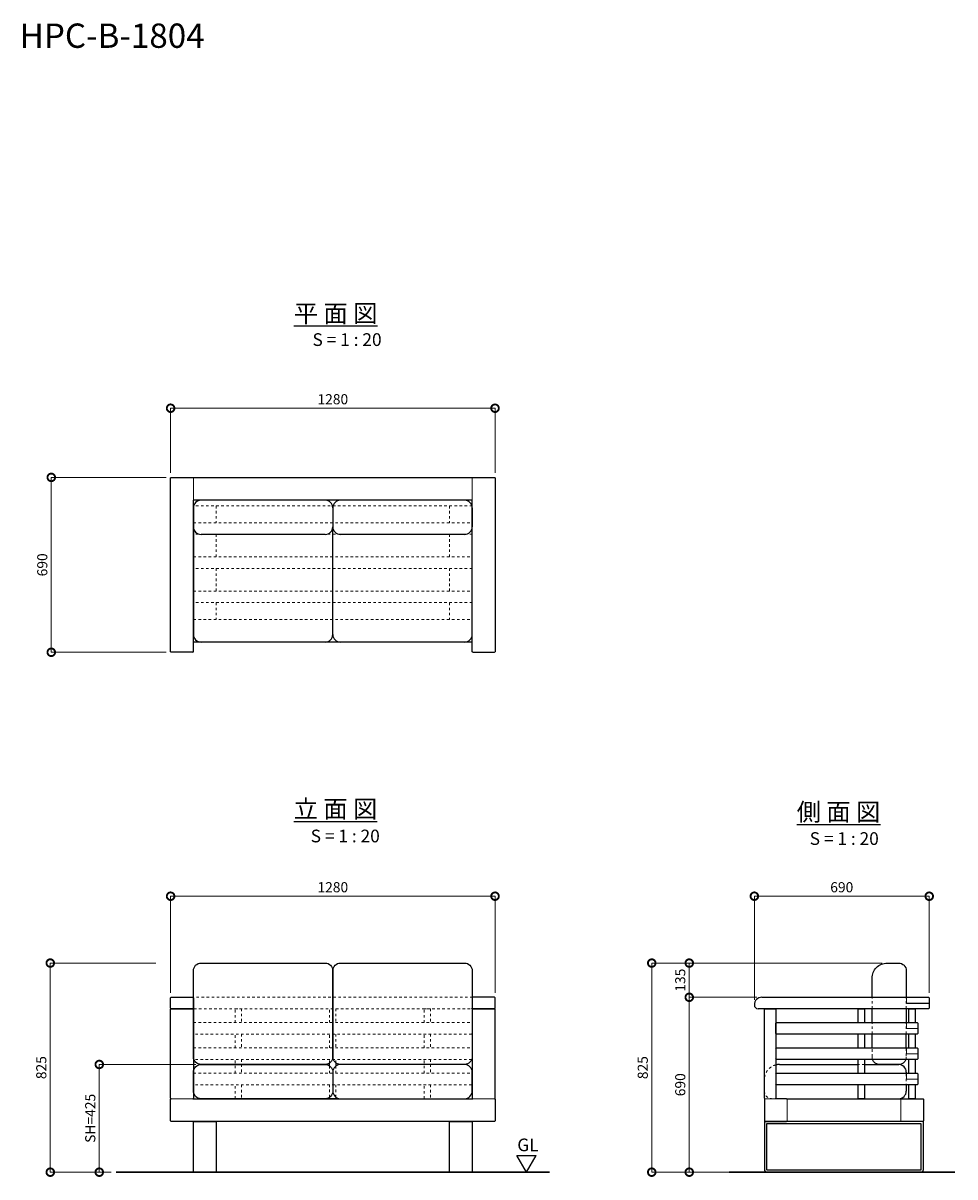
# Model space of a CAD drawing. Extents: x 2551 to 21944, y -23599 to 2282.
# Drawn here: x 2551 to 6228, y -2271 to 2282 of the extents above; entities that cross this region are included whole.
import ezdxf

# ---------------------------------------------------------------- set-up
doc = ezdxf.new("R2010")
doc.units = 0
doc.linetypes.add('DASHED2', pattern=[2, 1, -1])
doc.layers.get('0').update_dxf_attribs({"linetype": 'CONTINUOUS'})
doc.layers.get('Defpoints').update_dxf_attribs({"linetype": 'CONTINUOUS'})
for name, color, linetype, lineweight in [('GL', 243, 'CONTINUOUS', 30), ('実線1', 7, 'CONTINUOUS', 25), ('実線2', 4, 'CONTINUOUS', 15), ('寸法線', 4, 'CONTINUOUS', 9), ('点線', 4, 'DASHED2', 9)]:
    doc.layers.add(name, color=color, linetype=linetype, lineweight=lineweight)
doc.styles.add('STYLE1', font='ＭＳ Ｐゴシック')
doc.styles.add('高さ2MSゴシック', font='MS Gothic.ttf', dxfattribs={"height": 2})
doc.styles.add('高さ3MSゴシック', font='MS Gothic.ttf', dxfattribs={"height": 3})
doc.dimstyles.new('高さ2補助線ありMSゴシック', dxfattribs={"dimtxt": 2, "dimasz": 3, "dimexe": 0, "dimexo": 1, "dimgap": 0.5, "dimtad": 3, "dimdec": 0, "dimdsep": 46, "dimtxsty": '高さ2MSゴシック', "dimblk": 'DOTSMALL', "dimblk1": 'DOTSMALL', "dimblk2": 'DOTSMALL', "dimcen": 2.5, "dimclrd": 4, "dimclre": 4, "dimclrt": 4, "dimadec": 1, "dimazin": 0, "dimtfac": 1, "dimtdec": 0, "dimtmove": 1, "dimatfit": 3, "dimldrblk": 'DOTSMALL', "dimfxl": 1, "dimlwd": 9, "dimlwe": 9, "dimarcsym": 0})

# ---------------------------------------------------------------- blocks, each defined once
blk = doc.blocks.new('_DotSmall')
at = {"color": 0, "linetype": 'ByBlock', "const_width": 0.5}
blk.add_lwpolyline([(-0.0625, 0, 1), (0.0625, 0, 1)], format="xyb", close=True, dxfattribs=at)
blk = doc.blocks.new('*D68')
at = {"layer": 'Defpoints', "color": 0, "transparency": 16777216}
for p in [(4413.5, -1163.4), (3133.5, -1564.2), (4413.5, -1564.2)]:
    blk.add_point(p, dxfattribs=at)
at = {"layer": '寸法線', "color": 4, "lineweight": 9, "transparency": 16777216}
for p, q in [((3133.5, -1544.2), (3133.5, -1163.4)), ((3133.5, -1163.4), (4413.5, -1163.4)), ((4413.5, -1544.2), (4413.5, -1163.4))]:
    blk.add_line(p, q, dxfattribs=at)
at = {"layer": '寸法線', "color": 4, "lineweight": 9, "transparency": 16777216, "xscale": 60, "yscale": 60, "zscale": 60, "rotation": 180}
blk.add_blockref('_DotSmall', (3133.5, -1163.4), dxfattribs=at)
at = {"layer": '寸法線', "color": 4, "lineweight": 9, "transparency": 16777216, "xscale": 60, "yscale": 60, "zscale": 60}
blk.add_blockref('_DotSmall', (4413.5, -1163.4), dxfattribs=at)
at = {"layer": '寸法線', "color": 4, "transparency": 16777216, "insert": (3773.5, -1133.1), "char_height": 40, "attachment_point": 5, "style": '高さ2MSゴシック'}
blk.add_mtext('1280', dxfattribs=at)
blk = doc.blocks.new('*D69')
at = {"layer": 'Defpoints', "color": 0, "transparency": 16777216}
for p in [(3133.5, 762), (3133.5, 487.1), (4413.5, 487.1)]:
    blk.add_point(p, dxfattribs=at)
at = {"layer": '寸法線', "color": 4, "lineweight": 9, "transparency": 16777216}
for p, q in [((3133.5, 507.1), (3133.5, 762)), ((4413.5, 762), (3133.5, 762)), ((4413.5, 507.1), (4413.5, 762))]:
    blk.add_line(p, q, dxfattribs=at)
at = {"layer": '寸法線', "color": 4, "lineweight": 9, "transparency": 16777216, "xscale": 60, "yscale": 60, "zscale": 60, "rotation": 180}
blk.add_blockref('_DotSmall', (3133.5, 762), dxfattribs=at)
at = {"layer": '寸法線', "color": 4, "lineweight": 9, "transparency": 16777216, "xscale": 60, "yscale": 60, "zscale": 60}
blk.add_blockref('_DotSmall', (4413.5, 762), dxfattribs=at)
at = {"layer": '寸法線', "color": 4, "transparency": 16777216, "insert": (3773.5, 792.3), "char_height": 40, "attachment_point": 5, "style": '高さ2MSゴシック'}
blk.add_mtext('1280', dxfattribs=at)
blk = doc.blocks.new('*D70')
at = {"layer": 'Defpoints', "color": 0, "transparency": 16777216}
for p in [(3135.5, 489.1), (2662.6, -200.9), (3135.5, -200.9)]:
    blk.add_point(p, dxfattribs=at)
at = {"layer": '寸法線', "color": 4, "lineweight": 9, "transparency": 16777216}
for p, q in [((3115.5, 489.1), (2662.6, 489.1)), ((2662.6, 489.1), (2662.6, -200.9)), ((3115.5, -200.9), (2662.6, -200.9))]:
    blk.add_line(p, q, dxfattribs=at)
at = {"layer": '寸法線', "color": 4, "lineweight": 9, "transparency": 16777216, "xscale": 60, "yscale": 60, "zscale": 60}
for p, rotation in [((2662.6, 489.1), 90), ((2662.6, -200.9), 270)]:
    blk.add_blockref('_DotSmall', p, dxfattribs=dict(at, rotation=rotation))
at = {"layer": '寸法線', "color": 4, "transparency": 16777216, "insert": (2632.3, 144.1), "char_height": 40, "attachment_point": 5, "rotation": 90, "style": '高さ2MSゴシック'}
blk.add_mtext('690', dxfattribs=at)
blk = doc.blocks.new('*D72')
at = {"layer": 'Defpoints', "color": 0, "transparency": 16777216}
for p in [(6126.7, -1163.4), (5436.7, -1592.2), (6126.7, -1564.2)]:
    blk.add_point(p, dxfattribs=at)
at = {"layer": '寸法線', "color": 4, "lineweight": 9, "transparency": 16777216}
for p, q in [((5436.7, -1572.2), (5436.7, -1163.4)), ((5436.7, -1163.4), (6126.7, -1163.4)), ((6126.7, -1544.2), (6126.7, -1163.4))]:
    blk.add_line(p, q, dxfattribs=at)
at = {"layer": '寸法線', "color": 4, "lineweight": 9, "transparency": 16777216, "xscale": 60, "yscale": 60, "zscale": 60, "rotation": 180}
blk.add_blockref('_DotSmall', (5436.7, -1163.4), dxfattribs=at)
at = {"layer": '寸法線', "color": 4, "lineweight": 9, "transparency": 16777216, "xscale": 60, "yscale": 60, "zscale": 60}
blk.add_blockref('_DotSmall', (6126.7, -1163.4), dxfattribs=at)
at = {"layer": '寸法線', "color": 4, "transparency": 16777216, "insert": (5781.7, -1133.1), "char_height": 40, "attachment_point": 5, "style": '高さ2MSゴシック'}
blk.add_mtext('690', dxfattribs=at)
blk = doc.blocks.new('*D73')
at = {"layer": 'Defpoints', "color": 0, "transparency": 16777216}
for p in [(5961.2, -1427.2), (5031.9, -2252.2), (5347.9, -2252.2)]:
    blk.add_point(p, dxfattribs=at)
at = {"layer": '寸法線', "color": 4, "lineweight": 9, "transparency": 16777216}
for p, q in [((5941.2, -1427.2), (5031.9, -1427.2)), ((5031.9, -1427.2), (5031.9, -2252.2)), ((5327.9, -2252.2), (5031.9, -2252.2))]:
    blk.add_line(p, q, dxfattribs=at)
at = {"layer": '寸法線', "color": 4, "lineweight": 9, "transparency": 16777216, "xscale": 60, "yscale": 60, "zscale": 60}
for p, rotation in [((5031.9, -1427.2), 90), ((5031.9, -2252.2), 270)]:
    blk.add_blockref('_DotSmall', p, dxfattribs=dict(at, rotation=rotation))
at = {"layer": '寸法線', "color": 4, "transparency": 16777216, "insert": (5001.6, -1839.7), "char_height": 40, "attachment_point": 5, "rotation": 90, "style": '高さ2MSゴシック'}
blk.add_mtext('825', dxfattribs=at)
blk = doc.blocks.new('*D928')
at = {"layer": 'Defpoints', "color": 0, "transparency": 16777216}
for p in [(3095.2, -1427.2), (2658.7, -2252.2), (2919.1, -2252.2)]:
    blk.add_point(p, dxfattribs=at)
at = {"layer": '寸法線', "color": 4, "lineweight": 9, "transparency": 16777216}
for p, q in [((3075.2, -1427.2), (2658.7, -1427.2)), ((2658.7, -1427.2), (2658.7, -2252.2)), ((2899.1, -2252.2), (2658.7, -2252.2))]:
    blk.add_line(p, q, dxfattribs=at)
at = {"layer": '寸法線', "color": 4, "lineweight": 9, "transparency": 16777216, "xscale": 60, "yscale": 60, "zscale": 60}
for p, rotation in [((2658.7, -1427.2), 90), ((2658.7, -2252.2), 270)]:
    blk.add_blockref('_DotSmall', p, dxfattribs=dict(at, rotation=rotation))
at = {"layer": '寸法線', "color": 4, "transparency": 16777216, "insert": (2628.4, -1839.7), "char_height": 40, "attachment_point": 5, "rotation": 90, "style": '高さ2MSゴシック'}
blk.add_mtext('825', dxfattribs=at)
blk = doc.blocks.new('*D929')
at = {"layer": 'Defpoints', "color": 0, "transparency": 16777216}
for p in [(2852, -1827.2), (3253.5, -1827.2), (2919.1, -2252.2)]:
    blk.add_point(p, dxfattribs=at)
at = {"layer": '寸法線', "color": 4, "lineweight": 9, "transparency": 16777216}
for p, q in [((3233.5, -1827.2), (2852, -1827.2)), ((2852, -2252.2), (2852, -1827.2)), ((2899.1, -2252.2), (2852, -2252.2))]:
    blk.add_line(p, q, dxfattribs=at)
at = {"layer": '寸法線', "color": 4, "lineweight": 9, "transparency": 16777216, "xscale": 60, "yscale": 60, "zscale": 60}
for p, rotation in [((2852, -1827.2), 90), ((2852, -2252.2), 270)]:
    blk.add_blockref('_DotSmall', p, dxfattribs=dict(at, rotation=rotation))
at = {"layer": '寸法線', "color": 4, "transparency": 16777216, "insert": (2821.7, -2039.7), "char_height": 40, "attachment_point": 5, "rotation": 90, "style": '高さ2MSゴシック'}
blk.add_mtext('SH=425', dxfattribs=at)
blk = doc.blocks.new('*D930')
at = {"layer": 'Defpoints', "color": 0, "transparency": 16777216}
for p in [(5179.9, -1562.2), (5466.7, -1562.2), (5476.2, -2252.2)]:
    blk.add_point(p, dxfattribs=at)
at = {"layer": '寸法線', "color": 4, "lineweight": 9, "transparency": 16777216}
for p, q in [((5446.7, -1562.2), (5179.9, -1562.2)), ((5179.9, -2252.2), (5179.9, -1562.2)), ((5456.2, -2252.2), (5179.9, -2252.2))]:
    blk.add_line(p, q, dxfattribs=at)
at = {"layer": '寸法線', "color": 4, "lineweight": 9, "transparency": 16777216, "xscale": 60, "yscale": 60, "zscale": 60}
for p, rotation in [((5179.9, -1562.2), 90), ((5179.9, -2252.2), 270)]:
    blk.add_blockref('_DotSmall', p, dxfattribs=dict(at, rotation=rotation))
at = {"layer": '寸法線', "color": 4, "transparency": 16777216, "insert": (5149.6, -1907.2), "char_height": 40, "attachment_point": 5, "rotation": 90, "style": '高さ2MSゴシック'}
blk.add_mtext('690', dxfattribs=at)
blk = doc.blocks.new('*D931')
at = {"layer": 'Defpoints', "color": 0, "transparency": 16777216}
for p in [(5179.9, -1427.2), (5961.2, -1427.2), (5466.7, -1562.2)]:
    blk.add_point(p, dxfattribs=at)
at = {"layer": '寸法線', "color": 4, "lineweight": 9, "transparency": 16777216}
for p, q in [((5941.2, -1427.2), (5179.9, -1427.2)), ((5179.9, -1562.2), (5179.9, -1427.2)), ((5446.7, -1562.2), (5179.9, -1562.2))]:
    blk.add_line(p, q, dxfattribs=at)
at = {"layer": '寸法線', "color": 4, "lineweight": 9, "transparency": 16777216, "xscale": 60, "yscale": 60, "zscale": 60}
for p, rotation in [((5179.9, -1427.2), 90), ((5179.9, -1562.2), 270)]:
    blk.add_blockref('_DotSmall', p, dxfattribs=dict(at, rotation=rotation))
at = {"layer": '寸法線', "color": 4, "transparency": 16777216, "insert": (5149.6, -1494.7), "char_height": 40, "attachment_point": 5, "rotation": 90, "style": '高さ2MSゴシック'}
blk.add_mtext('135', dxfattribs=at)

msp = doc.modelspace()

# ---------------------------------------------------------------- linework, layer by layer
at = {"layer": 'GL'}
for p, q in [((2919.1, -2252.2), (4627.9, -2252.2)), ((5337.6, -2252.2), (6228.1, -2252.2))]:
    msp.add_line(p, q, dxfattribs=at)
at = {"layer": '実線1'}
for p, q in [((3133.5, 487.1), (3135.5, 489.1)), ((3133.5, -198.9), (3133.5, 487.1)), ((3135.5, 489.1), (4411.5, 489.1)), ((4411.5, 489.1), (4413.5, 487.1)), ((4413.5, 487.1), (4413.5, -198.9)), ((3223.5, -198.9), (3223.5, 399.1)), ((3223.5, 294.1), (3223.5, 369.1)), ((3223.5, 369.1), (3223.5, -130.9)), ((3743.5, 399.1), (3253.5, 399.1)), ((3773.5, 369.1), (3773.5, 294.1)), ((4293.5, 399.1), (3803.5, 399.1)), ((4323.5, -198.9), (4323.5, 399.1)), ((4323.5, 369.1), (4323.5, 294.1)), ((4323.5, -130.9), (4323.5, 369.1)), ((3223.5, 265.1), (3223.5, 310.1)), ((3773.5, -130.9), (3773.5, 294.1)), ((3743.5, 264.1), (3253.5, 264.1)), ((4293.5, 264.1), (3803.5, 264.1)), ((3223.5, 130.1), (3223.5, 175.1)), ((3223.5, -4.9), (3223.5, 40.1)), ((3135.5, -200.9), (3133.5, -198.9)), ((3221.5, -200.9), (3135.5, -200.9)), ((3221.5, -200.9), (3223.5, -198.9)), ((4325.5, -200.9), (4323.5, -198.9)), ((4325.5, -200.9), (4411.5, -200.9)), ((4411.5, -200.9), (4413.5, -198.9)), ((4413.5, -1584.7), (4413.5, -1564.2)), ((5436.7, -1592.2), (5436.7, -1592.2)), ((5466.7, -1562.2), (6034.7, -1562.2)), ((6034.7, -1562.2), (6036.7, -1564.2)), ((6036.7, -1564.2), (6038.7, -1562.2)), ((6036.7, -1584.7), (6126.7, -1584.7)), ((6038.7, -1562.2), (6124.7, -1562.2)), ((6124.7, -1562.2), (6126.7, -1564.2)), ((6126.7, -1564.2), (6126.7, -1584.7)), ((6126.7, -1584.7), (6126.7, -1605.2)), ((3133.5, -1609.2), (3135.5, -1607.2)), ((3133.5, -1960.2), (3133.5, -1609.2)), ((3135.5, -1607.2), (3221.5, -1607.2)), ((3221.5, -1607.2), (3223.5, -1609.2)), ((3223.5, -1605.2), (3225.5, -1607.2)), ((3223.5, -1609.2), (3223.5, -1960.2)), ((4321.5, -1607.2), (4323.5, -1605.2)), ((4325.5, -1607.2), (4323.5, -1609.2)), ((4323.5, -1609.2), (4323.5, -1960.2)), ((4411.5, -1607.2), (4325.5, -1607.2)), ((4413.5, -1609.2), (4411.5, -1607.2)), ((4413.5, -1960.2), (4413.5, -1609.2)), ((6124.7, -1607.2), (5451.7, -1607.2)), ((5476.2, -1609.2), (5478.2, -1607.2)), ((5476.2, -1960.2), (5476.2, -1609.2)), ((5478.2, -1607.2), (5519.2, -1607.2)), ((5519.2, -1607.2), (5521.2, -1609.2)), ((5521.2, -1609.2), (5521.2, -1960.2)), ((6126.7, -1605.2), (6124.7, -1607.2)), ((5521.2, -1664.2), (5523.2, -1662.2)), ((5521.2, -1705.2), (5521.2, -1664.2)), ((5523.2, -1662.2), (6034.7, -1662.2)), ((6034.7, -1662.2), (6036.7, -1664.2)), ((6038.7, -1662.2), (6036.7, -1664.2)), ((6038.7, -1662.2), (6079.7, -1662.2)), ((6079.7, -1662.2), (6081.7, -1664.2)), ((6081.7, -1664.2), (6081.7, -1705.2)), ((3225.5, -1707.2), (3223.5, -1705.2)), ((4321.5, -1707.2), (4323.5, -1705.2)), ((5523.2, -1707.2), (5521.2, -1705.2)), ((6079.7, -1707.2), (5523.2, -1707.2)), ((5901.2, -1762.2), (5901.2, -1707.2)), ((6036.2, -1763.7), (6036.2, -1707.2)), ((6081.7, -1705.2), (6079.7, -1707.2)), ((5521.2, -1764.2), (5523.2, -1762.2)), ((5523.2, -1762.2), (6034.7, -1762.2)), ((6034.7, -1762.2), (6036.7, -1764.2)), ((6038.7, -1762.2), (6036.7, -1764.2)), ((6038.7, -1762.2), (6079.7, -1762.2)), ((6079.7, -1762.2), (6081.7, -1764.2)), ((6081.7, -1764.2), (6081.7, -1805.2)), ((3225.5, -1807.2), (3223.5, -1805.2)), ((4321.5, -1807.2), (4323.5, -1805.2)), ((5523.2, -1807.2), (5521.2, -1805.2)), ((6079.7, -1807.2), (5523.2, -1807.2)), ((6081.7, -1805.2), (6079.7, -1807.2)), ((5521.2, -1864.2), (5523.2, -1862.2)), ((5523.2, -1862.2), (6034.7, -1862.2)), ((5536.2, -1827.2), (5846.7, -1827.2)), ((5871.7, -1827.2), (6006.2, -1827.2)), ((6034.7, -1862.2), (6036.7, -1864.2)), ((6036.2, -1857.2), (6036.2, -1863.7)), ((6038.7, -1862.2), (6036.7, -1864.2)), ((6038.7, -1862.2), (6079.7, -1862.2)), ((6079.7, -1862.2), (6081.7, -1864.2)), ((6081.7, -1864.2), (6081.7, -1905.2)), ((3225.5, -1907.2), (3223.5, -1905.2)), ((4321.5, -1907.2), (4323.5, -1905.2)), ((5523.2, -1907.2), (5521.2, -1905.2)), ((6079.7, -1907.2), (5523.2, -1907.2)), ((6036.2, -1907.2), (6036.2, -1932.2)), ((6081.7, -1905.2), (6079.7, -1907.2)), ((3135.5, -1962.2), (3133.5, -1960.2)), ((3133.5, -1964.2), (3135.5, -1962.2)), ((3133.5, -2050.2), (3133.5, -1964.2)), ((3223.5, -1960.2), (3221.5, -1962.2)), ((3221.5, -1962.2), (4325.5, -1962.2)), ((4323.5, -1960.2), (4325.5, -1962.2)), ((4411.5, -1962.2), (4413.5, -1960.2)), ((4411.5, -1962.2), (4413.5, -1964.2)), ((4413.5, -1964.2), (4413.5, -2050.2)), ((5478.2, -1962.2), (5476.2, -1960.2)), ((5478.2, -1962.2), (5476.2, -1964.2)), ((5476.2, -1964.2), (5476.2, -2050.2)), ((5521.2, -1960.2), (5519.2, -1962.2)), ((5564.2, -1962.2), (5519.2, -1962.2)), ((5564.2, -1962.2), (6016.2, -1962.2)), ((6016.2, -1962.2), (6102.2, -1962.2)), ((6102.2, -1962.2), (6104.2, -1964.2)), ((6104.2, -1964.2), (6104.2, -2050.2)), ((3135.5, -2052.2), (3133.5, -2050.2)), ((4411.5, -2052.2), (3135.5, -2052.2)), ((4413.5, -2050.2), (4411.5, -2052.2)), ((5476.2, -2050.2), (5478.2, -2052.2)), ((6104.2, -2052.2), (5476.2, -2052.2)), ((5476.2, -2052.2), (5476.2, -2242.2)), ((5478.2, -2052.2), (5564.2, -2052.2)), ((6095.2, -2061.2), (5485.2, -2061.2)), ((5485.2, -2061.2), (5485.2, -2242.2)), ((5564.2, -2052.2), (5566.2, -2050.2)), ((5568.2, -2052.2), (5566.2, -2050.2)), ((6014.2, -2050.2), (6012.2, -2052.2)), ((6016.2, -2052.2), (6014.2, -2050.2)), ((6102.2, -2052.2), (6016.2, -2052.2)), ((6095.2, -2242.2), (6095.2, -2061.2)), ((6104.2, -2050.2), (6102.2, -2052.2)), ((6104.2, -2242.2), (6104.2, -2052.2)), ((4537.4, -2252.2), (4499.2, -2186)), ((4499.2, -2186), (4575.6, -2186)), ((4537.4, -2252.2), (4575.6, -2186)), ((5486.2, -2243.2), (6094.2, -2243.2)), ((5486.2, -2252.2), (6094.2, -2252.2))]:
    msp.add_line(p, q, dxfattribs=at)
for points in [[(4323.5, 399.1), (3223.5, 399.1)], [(4323.5, -161.4), (3223.5, -161.4)], [(5846.7, -1662.2), (5846.7, -1607.2), (5871.7, -1607.2), (5871.7, -1662.2)], [(5901.2, -1662.2), (5901.2, -1607.2)], [(6036.2, -1607.2), (6036.2, -1663.7)], [(6046.7, -1662.2), (6046.7, -1607.2), (6071.7, -1607.2), (6071.7, -1662.2)], [(5846.7, -1762.2), (5846.7, -1707.2)], [(5871.7, -1707.2), (5871.7, -1762.2)], [(6046.7, -1762.2), (6046.7, -1707.2)], [(6071.7, -1707.2), (6071.7, -1762.2)], [(5846.7, -1862.2), (5846.7, -1807.2)], [(5871.7, -1807.2), (5871.7, -1862.2)], [(6046.7, -1862.2), (6046.7, -1807.2)], [(6071.7, -1807.2), (6071.7, -1862.2)], [(3761, -1832.8), (3761, -1821.5)], [(3786, -1821.5), (3786, -1832.8)], [(5871.7, -1907.2), (5871.7, -1962.2), (5846.7, -1962.2), (5846.7, -1907.2)], [(6071.7, -1907.2), (6071.7, -1962.2), (6046.7, -1962.2), (6046.7, -1907.2)], [(3786, -1956.5), (3786, -1962.2), (3761, -1962.2), (3761, -1956.5)]]:
    msp.add_lwpolyline(points, dxfattribs=at)
for points in [[(3253.5, -1427.2), (3743.5, -1427.2, -0.414214), (3773.5, -1457.2), (3773.5, -1797.2, -0.414214), (3743.5, -1827.2), (3253.5, -1827.2, -0.414214), (3223.5, -1797.2), (3223.5, -1457.2, -0.414214)], [(3803.5, -1427.2), (4293.5, -1427.2, -0.414214), (4323.5, -1457.2), (4323.5, -1797.2, -0.414214), (4293.5, -1827.2), (3803.5, -1827.2, -0.414214), (3773.5, -1797.2), (3773.5, -1457.2, -0.414214)], [(3253.5, -1827.2), (3743.5, -1827.2, -0.414214), (3773.5, -1857.2), (3773.5, -1932.2, -0.414214), (3743.5, -1962.2), (3253.5, -1962.2, -0.414214), (3223.5, -1932.2), (3223.5, -1857.2, -0.414214)], [(4293.5, -1827.2), (3803.5, -1827.2, 0.414214), (3773.5, -1857.2), (3773.5, -1932.2, 0.414214), (3803.5, -1962.2), (4293.5, -1962.2, 0.414214), (4323.5, -1932.2), (4323.5, -1857.2, 0.414214)]]:
    msp.add_lwpolyline(points, format="xyb", close=True, dxfattribs=at)
for points in [[(5901.2, -1562.2), (5901.2, -1487.2, -0.414214), (5961.2, -1427.2), (6006.2, -1427.2, -0.414214), (6036.2, -1457.2), (6036.2, -1563.7)], [(6034.5, -1807.2, -0.317837), (6006.2, -1827.2), (5931.2, -1827.2, -0.317837), (5902.9, -1807.2, -0.317837)]]:
    msp.add_lwpolyline(points, format="xyb", dxfattribs=at)
for points in [[(3135.5, -1562.2), (3221.5, -1562.2), (3223.5, -1564.2), (3223.5, -1605.2), (3221.5, -1607.2), (3135.5, -1607.2), (3133.5, -1605.2), (3133.5, -1564.2)], [(4411.5, -1562.2), (4325.5, -1562.2), (4323.5, -1564.2), (4323.5, -1605.2), (4325.5, -1607.2), (4411.5, -1607.2), (4413.5, -1605.2), (4413.5, -1564.2)], [(3223.5, -2052.2), (3313.5, -2052.2), (3313.5, -2252.2), (3223.5, -2252.2)], [(4233.5, -2052.2), (4323.5, -2052.2), (4323.5, -2252.2), (4233.5, -2252.2)]]:
    msp.add_lwpolyline(points, close=True, dxfattribs=at)
for centre, radius, start, end in [((3253.5, 369.1), 30, 90, 180), ((3743.5, 369.1), 30, 0, 90), ((3803.5, 369.1), 30, 90, 180), ((4293.5, 369.1), 30, 0, 90), ((3253.5, 294.1), 30, 180, 270), ((3743.5, 294.1), 30, 270, 0), ((3803.5, 294.1), 30, 180, 270), ((4293.5, 294.1), 30, 270, 0), ((3253.5, -130.9), 30, 180, 270), ((3743.5, -130.9), 30, 270, 0), ((3803.5, -130.9), 30, 180, 270), ((4293.5, -130.9), 30, 270, 0), ((5466.7, -1592.2), 30, 90, 180), ((5451.7, -1592.2), 15, 180, 270), ((5536.2, -1887.2), 60, 90, 104.4775), ((6006.2, -1857.2), 30, 0, 90), ((6006.2, -1932.2), 30, 270, 0), ((5486.2, -2242.2), 10, 180, 270), ((5486.2, -2242.2), 1, 180, 270), ((6094.2, -2242.2), 1, 270, 0), ((6094.2, -2242.2), 10, 270, 360)]:
    msp.add_arc(centre, radius, start, end, dxfattribs=at)
at = {"layer": '実線2'}
for p, q in [((3223.5, 487.1), (3221.5, 489.1)), ((3223.5, 399.1), (3223.5, 487.1)), ((4323.5, 487.1), (4325.5, 489.1)), ((4323.5, 399.1), (4323.5, 487.1)), ((6036.7, -1564.2), (6036.7, -1584.7)), ((6036.7, -1584.7), (6126.7, -1584.7)), ((6036.7, -1664.2), (6036.7, -1684.7)), ((6081.7, -1684.7), (6036.7, -1684.7)), ((6036.7, -1764.2), (6036.7, -1784.7)), ((6081.7, -1784.7), (6036.7, -1784.7)), ((6036.7, -1864.2), (6036.7, -1884.7)), ((6081.7, -1884.7), (6036.7, -1884.7)), ((3221.5, -1962.2), (3135.5, -1962.2)), ((4325.5, -1962.2), (4411.5, -1962.2)), ((5519.2, -1962.2), (5478.2, -1962.2)), ((5566.2, -1964.2), (5564.2, -1962.2)), ((5566.2, -2050.2), (5566.2, -1964.2)), ((6014.2, -1964.2), (6016.2, -1962.2)), ((6014.2, -2050.2), (6014.2, -1964.2))]:
    msp.add_line(p, q, dxfattribs=at)
at = {"layer": '点線', "ltscale": 10}
for p, q in [((4323.5, 376.6), (3223.5, 376.6)), ((3313.5, 376.6), (3313.5, 310.1)), ((4233.5, 376.6), (4233.5, 310.1)), ((3313.5, 265.1), (3313.5, 175.1)), ((4233.5, 265.1), (4233.5, 175.1)), ((3313.5, 130.1), (3313.5, 40.1)), ((4233.5, 130.1), (4233.5, 40.1)), ((3313.5, -4.9), (3313.5, -71.4)), ((4233.5, -4.9), (4233.5, -71.4)), ((4325.5, -1562.2), (3221.5, -1562.2)), ((5901.2, -1607.2), (5901.2, -1562.2)), ((6036.2, -1607.2), (6036.2, -1563.7)), ((3225.5, -1607.2), (4321.5, -1607.2)), ((3761, -1662.2), (3761, -1607.2)), ((3786, -1607.2), (3786, -1662.2)), ((3223.5, -1662.2), (4323.5, -1662.2)), ((5901.2, -1707.2), (5901.2, -1662.2)), ((6036.2, -1707.2), (6036.2, -1663.7)), ((4321.5, -1707.2), (3225.5, -1707.2)), ((3223.5, -1762.2), (4323.5, -1762.2)), ((4321.5, -1807.2), (3225.5, -1807.2)), ((3761, -1821.5), (3761, -1807.2)), ((3786, -1821.5), (3786, -1807.2)), ((3223.5, -1862.2), (4323.5, -1862.2)), ((3761, -1832.8), (3761, -1862.2)), ((3786, -1832.8), (3786, -1862.2)), ((5871.7, -1827.2), (5846.7, -1827.2)), ((6036.2, -1863.7), (6036.2, -1907.2)), ((4321.5, -1907.2), (3225.5, -1907.2)), ((3388.5, -1962.2), (3388.5, -1907.2)), ((3413.5, -1907.2), (3413.5, -1962.2)), ((3761, -1956.5), (3761, -1907.2)), ((3786, -1956.5), (3786, -1907.2)), ((4133.5, -1962.2), (4133.5, -1907.2)), ((4158.5, -1907.2), (4158.5, -1962.2))]:
    msp.add_line(p, q, dxfattribs=at)
for points in [[(3223.5, 310.1), (4323.5, 310.1)], [(4323.5, 265.1), (3223.5, 265.1)], [(3223.5, 175.1), (4323.5, 175.1)], [(4323.5, 130.1), (3223.5, 130.1)], [(3223.5, 40.1), (4323.5, 40.1)], [(4323.5, -4.9), (3223.5, -4.9)], [(3223.5, -71.4), (4323.5, -71.4)], [(3388.5, -1662.2), (3388.5, -1607.2), (3413.5, -1607.2), (3413.5, -1662.2)], [(4133.5, -1662.2), (4133.5, -1607.2), (4158.5, -1607.2), (4158.5, -1662.2)], [(3388.5, -1762.2), (3388.5, -1707.2)], [(3413.5, -1707.2), (3413.5, -1762.2)], [(3761, -1762.2), (3761, -1707.2)], [(3786, -1707.2), (3786, -1762.2)], [(4133.5, -1762.2), (4133.5, -1707.2)], [(4158.5, -1707.2), (4158.5, -1762.2)], [(3388.5, -1862.2), (3388.5, -1807.2)], [(3413.5, -1807.2), (3413.5, -1862.2)], [(4133.5, -1862.2), (4133.5, -1807.2)], [(4158.5, -1807.2), (4158.5, -1862.2)]]:
    msp.add_lwpolyline(points, dxfattribs=at)
for points in [[(5902.9, -1807.2, -0.085164), (5901.2, -1797.2), (5901.2, -1762.2)], [(6036.2, -1763.7), (6036.2, -1797.2, -0.085164), (6034.5, -1807.2)], [(5521.2, -1962.2), (5506.2, -1962.2, -0.414214), (5476.2, -1932.2), (5476.2, -1887.2, -0.341999), (5521.2, -1829.1, -0.341999)]]:
    msp.add_lwpolyline(points, format="xyb", dxfattribs=at)

# ---------------------------------------------------------------- texts
at = {"layer": '実線1', "style": 'STYLE1'}
msp.add_text('GL', height=50, dxfattribs=at).set_placement((4501.4, -2169.5))
at = {"layer": '実線1'}
for s, insert, char_height, width, attachment_point, style in [('HPC-B-1804', (2538.1, 2279.9), 96, 18482.091, 1, '高さ2MSゴシック'), ('\\pxqc;{\\L平 面 図}', (3419.6, 1171.2), 70.14, 730.085, 1, '高さ3MSゴシック'), ('S = 1 : 20', (3829.7, 1057.8), 50.1, 400.884, 2, '高さ3MSゴシック'), ('\\pxqc;{\\L立 面 図}', (3419.1, -783.8), 70.14, 730.085, 1, '高さ3MSゴシック'), ('\\pxqc;{\\L側 面 図}', (5403.9, -795.7), 70.14, 730.085, 1, '高さ3MSゴシック'), ('S = 1 : 20', (3822.5, -900.7), 50.1, 400.884, 2, '高さ3MSゴシック'), ('S = 1 : 20', (5791.4, -910.9), 50.1, 638.444, 2, '高さ3MSゴシック')]:
    msp.add_mtext(s, dxfattribs=dict(at, insert=insert, char_height=char_height, width=width, attachment_point=attachment_point, style=style))

# ---------------------------------------------------------------- dimensions: what is measured, and where the dimension line sits
at = {"layer": '寸法線'}
for base, p1, p2, picture, middle in [((3133.5, 762), (4413.5, 487.1), (3133.5, 487.1), '*D69', (3773.5, 792.3)), ((4413.5, -1163.4), (3133.5, -1564.2), (4413.5, -1564.2), '*D68', (3773.5, -1133.1)), ((6126.7, -1163.4), (5436.7, -1592.2), (6126.7, -1564.2), '*D72', (5781.7, -1133.1))]:
    dim = msp.add_linear_dim(base=base, p1=p1, p2=p2, dimstyle='高さ2補助線ありMSゴシック', dxfattribs=at)
    dim.commit()
    dim.dimension.update_dxf_attribs({"geometry": picture, "text_midpoint": middle})
for base, p1, p2, picture, middle in [((2662.6, -200.9), (3135.5, 489.1), (3135.5, -200.9), '*D70', (2632.3, 144.1)), ((2658.7, -2252.2), (3095.2, -1427.2), (2919.1, -2252.2), '*D928', (2628.4, -1839.7)), ((5031.9, -2252.2), (5961.2, -1427.2), (5347.9, -2252.2), '*D73', (5001.6, -1839.7)), ((5179.9, -1427.2), (5466.7, -1562.2), (5961.2, -1427.2), '*D931', (5149.6, -1494.7)), ((5179.9, -1562.2), (5476.2, -2252.2), (5466.7, -1562.2), '*D930', (5149.6, -1907.2))]:
    dim = msp.add_linear_dim(base=base, p1=p1, p2=p2, angle=90, dimstyle='高さ2補助線ありMSゴシック', dxfattribs=at)
    dim.commit()
    dim.dimension.update_dxf_attribs({"geometry": picture, "text_midpoint": middle})
dim = msp.add_linear_dim(base=(2852, -1827.2), p1=(2919.1, -2252.2), p2=(3253.5, -1827.2), angle=90, text='SH=<>', dimstyle='高さ2補助線ありMSゴシック', dxfattribs=at)
dim.commit()
dim.dimension.update_dxf_attribs({"geometry": '*D929', "text_midpoint": (2821.7, -2039.7)})

doc.saveas('drawing.dxf')
